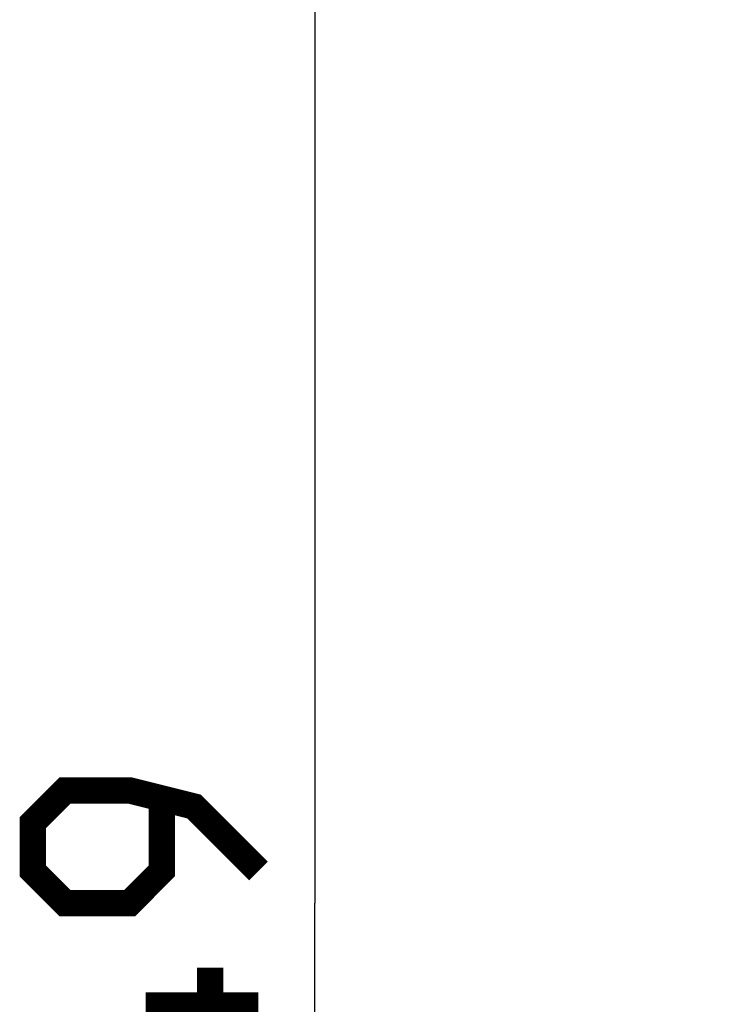
# Model space of a CAD drawing. Units: millimetres. Extents: x -48 to 119, y -24 to 41.
# Drawn here: x -48 to -39, y -1 to 12 of the extents above; entities that cross this region are included whole.
import ezdxf

# ---------------------------------------------------------------- set-up
doc = ezdxf.new("R2010")
doc.units = ezdxf.units.MM
doc.header["$LTSCALE"] = 16.335
doc.layers.get('0').update_dxf_attribs({"linetype": 'CONTINUOUS'})
doc.styles.get("Standard").update_dxf_attribs({"font": 'txt', "width": 0.8})
doc.dimstyles.new('DIMSTYLE_1', dxfattribs={"dimtxt": 3, "dimasz": 3, "dimexe": 1.5, "dimexo": 0.5, "dimgap": 0.75, "dimtad": 1, "dimtxsty": 'STANDARD', "dimblk": '_FILLED', "dimblk1": '_FILLED', "dimblk2": '_FILLED', "dimcen": 0.09, "dimazin": 2, "dimtfac": 1, "dimtofl": 0, "dimtmove": 0, "dimatfit": 3, "dimldrblk": '_FILLED', "dimfxl": 1, "dimtolj": 1, "dimarcsym": 0})

# ---------------------------------------------------------------- blocks, each defined once
blk = doc.blocks.new('_FILLED')
at = {"color": 0, "linetype": 'BYBLOCK'}
blk.add_solid([(0, 0), (-1, 0.3167), (-1, -0.3167)], dxfattribs=at)
blk = doc.blocks.new('*D1')
at = {"color": 7, "linetype": 'CONTINUOUS'}
for p, q in [((-32.898, 24.498), (-45.74, 24.498)), ((-44.24, 24.498), (-44.24, 0)), ((-44.24, -24.498), (-44.24, 0)), ((-32.898, -24.498), (-45.74, -24.498))]:
    blk.add_line(p, q, dxfattribs=at)
at = {"color": 7, "linetype": 'CONTINUOUS', "xscale": 3, "yscale": 3, "zscale": 3}
for p, rotation in [((-44.24, 24.498), 90), ((-44.24, -24.498), 270)]:
    blk.add_blockref('_FILLED', p, dxfattribs=dict(at, rotation=rotation))

msp = doc.modelspace()

# ---------------------------------------------------------------- linework, layer by layer
at = {"color": 7, "linetype": 'CONTINUOUS', "const_width": 0.35}
for points in [[(-44.99, 0.429), (-45.847, 1.286), (-46.704, 1.5), (-47.561, 1.5), (-47.99, 1.071), (-47.99, 0.429), (-47.561, 0), (-46.704, 0), (-46.276, 0.429), (-46.276, 1.357)], [(-45.633, -0.857), (-45.633, -2.357), (-47.99, -1.714)], [(-44.99, -1.357), (-46.49, -1.357)]]:
    msp.add_lwpolyline(points, dxfattribs=at)

# ---------------------------------------------------------------- dimensions: what is measured, and where the dimension line sits
at = {"color": 7, "linetype": 'CONTINUOUS'}
dim = msp.add_linear_dim(base=(-44.24, 24.498), p1=(-32.398, -24.498), p2=(-32.398, 24.498), angle=90, dimstyle='DIMSTYLE_1', dxfattribs=at)
dim.commit()
dim.dimension.update_dxf_attribs({"geometry": '*D1', "text_midpoint": (-44.24, -2.357), "dimtype": 160})

doc.saveas('drawing.dxf')
